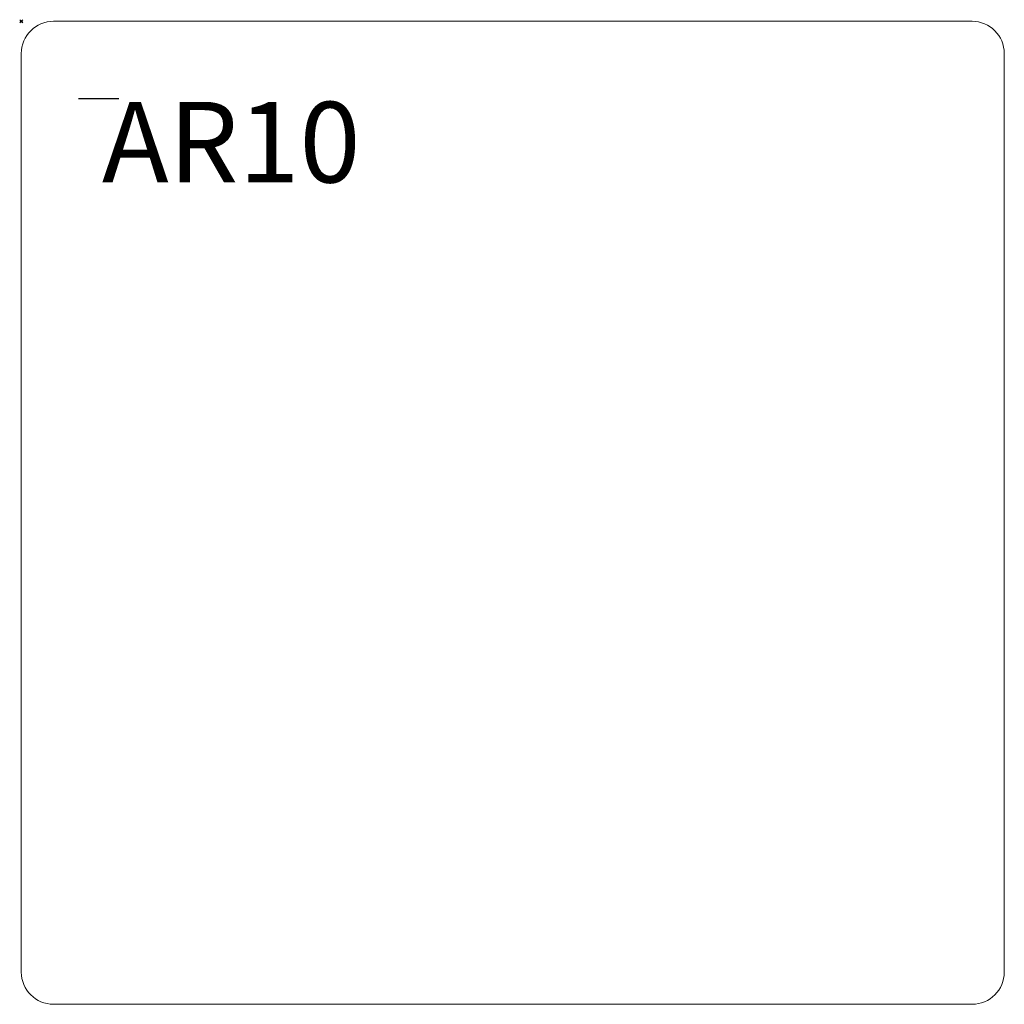
# Model space of a CAD drawing. Units: millimetres. Extents: x -1 to 610, y -610 to 1.
import ezdxf

# ---------------------------------------------------------------- set-up
doc = ezdxf.new("R2010")
doc.units = ezdxf.units.MM
doc.header["$MEASUREMENT"] = 0
doc.header["$PDMODE"] = 35
doc.layers.add('GROUND', color=7, linetype='Continuous')
doc.styles.add('MtXpl_txt_shx', font='txt.shx')

# ---------------------------------------------------------------- blocks, each defined once
blk = doc.blocks.new('A$Ceadaef75')
at = {"linetype": 'Continuous', "lineweight": 0}
for p, q in [((5868.96, -632.75), (5298.96, -632.75)), ((5278.96, -652.75), (5278.96, -1222.75)), ((5888.96, -1222.75), (5888.96, -652.75)), ((5298.96, -1242.75), (5868.96, -1242.75))]:
    blk.add_line(p, q, dxfattribs=at)
for centre, start, end in [((5298.96, -652.75), 90, 180), ((5868.96, -652.75), 0, 90), ((5298.96, -1222.75), 180, 270), ((5868.96, -1222.75), 270, 0)]:
    blk.add_arc(centre, 20, start, end, dxfattribs=at)
blk = doc.blocks.new('GROUND_AR10')
blk.add_blockref('A$Ceadaef75', (-5278.96, 632.75))

msp = doc.modelspace()

# ---------------------------------------------------------------- linework, layer by layer
msp.add_line((35.5, -48, 11.25), (60.5, -48, 11.25))
at = {"layer": 'GROUND'}
msp.add_point((0, 0), dxfattribs=at)

# ---------------------------------------------------------------- block references
msp.add_blockref('GROUND_AR10', (0, 0), dxfattribs=at)

# ---------------------------------------------------------------- texts
at = {"layer": 'GROUND', "style": 'MtXpl_txt_shx'}
msp.add_text('AR10', height=50, dxfattribs=at).set_placement((50, -100))

doc.saveas('drawing.dxf')
